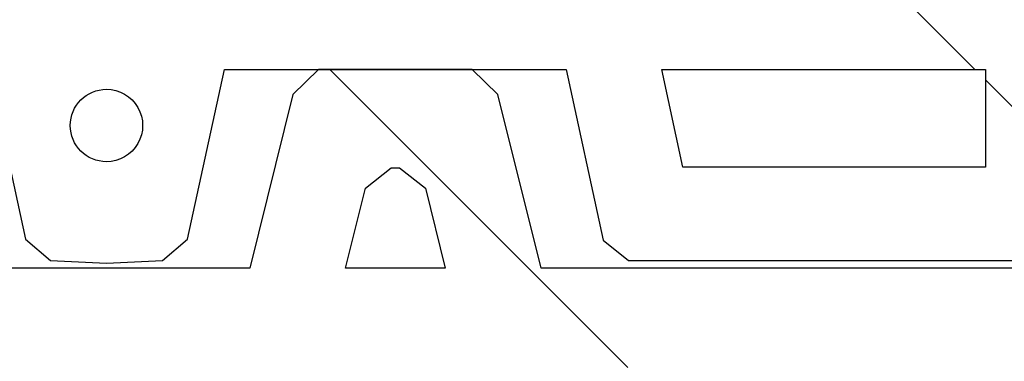
# Model space of a CAD drawing. Units: millimetres. Extents: x 2047.27 to 2052.28, y 1386.54 to 1390.51.
# Drawn here: x 2047.81 to 2047.92, y 1390.06 to 1390.1 of the extents above; entities that cross this region are included whole.
import ezdxf

# ---------------------------------------------------------------- set-up
doc = ezdxf.new("R2010")
doc.units = ezdxf.units.MM

# ---------------------------------------------------------------- blocks, each defined once
blk = doc.blocks.new('*U68')
at = {"linetype": 'ByBlock', "true_color": 0xf26722, "transparency": 33554503}
h = blk.add_hatch(dxfattribs=at)
h.set_pattern_fill('ANSI31', color=30, angle=90.00000000000001)
h.set_pattern_definition([(135, (-8.791257108105839e-10, 0.2280201214674837), (-0.0883883476483184, -0.08838834764831849), [])])
h.paths.add_polyline_path([(-0.3367719743155242, 0.2500000000000002), (-0.333043838893539, 0.2306263274538259), (-0.3302426899140291, 0.2283019696966369), (-0.249221065018595, 0.228301969696637), (-0.2463787640229396, 0.2306179328044355), (-0.2421739403355164, 0.2500000000000003), (-0.2033791076610349, 0.2500000000000003), (-0.1991881645538599, 0.230730426928844), (-0.1963337145946765, 0.2283101179764246), (-0.1899905958339508, 0.2280201196182781), (-0.1836474770732251, 0.2283101179764246), (-0.1807930271140416, 0.2307304269288441), (-0.1766020840068667, 0.2500000000000003), (-0.1378072513323851, 0.2500000000000003), (-0.1336024276449618, 0.2306179328044355), (-0.1307601266493064, 0.228301969696637), (-0.04973850175387229, 0.228301969696637), (-0.04693735277436228, 0.2306263274538259), (-0.04320921735237715, 0.2500000000000004), (-0.002470382694188977, 0.2500000000000004), (-0.0001031739799268738, 0.2523509195351945), (-1.665334536937735e-16, 0.2705786291528799), (-0.001681319166560113, 0.2711423293095978), (-0.001681319166560113, 0.2801613424176176), (-1.110223024625157e-16, 0.2936898620796474), (-0.001681319166560113, 0.2942535622363653), (-0.001681319166560113, 0.3032725753443852), (-2.220446049250313e-16, 0.3173647951631328), (-0.001681319166560225, 0.3179284953198506), (-0.001681319166560225, 0.3269475084278705), (-1.110223024625157e-16, 0.3404760280899003), (-0.001681319166560113, 0.3410397282466181), (-0.001681319166560113, 0.350058741354638), (-2.775557561562891e-16, 0.3641509611733856), (-0.001681319166560225, 0.3647146613301034), (-0.001681319166560169, 0.3737336744381233), (-2.220446049250313e-16, 0.3872622414500193), (-0.001681319166560113, 0.3878259416067371), (-0.001681319166560169, 0.396844954714757), (-3.33066907387547e-16, 0.4103734743767868), (-0.001681319166560113, 0.4109371745335046), (-0.001681319166560169, 0.4199561876415245), (-2.775557561562891e-16, 0.4340484074602722), (-0.00168131916656028, 0.43461210761699), (-0.00168131916656028, 0.4436311207250098), (-2.220446049250313e-16, 0.4723792605192223), (-0.003999075091394411, 0.4976619100601473), (-0.006722767391939444, 0.5000000000000004), (-0.03279948504557406, 0.5000000000000004), (-0.03563025995451818, 0.4976816081069484), (-0.0397915341240066, 0.4774524672299507), (-0.1406714844319264, 0.4774524672299507), (-0.1455649107511348, 0.4971394939660441), (-0.1484896726953401, 0.5000000000000004), (-0.165919506548966, 0.5000000000000002), (-0.1688442684931714, 0.497139493966044), (-0.1737376948123798, 0.4774524672299506), (-0.1899905958339508, 0.4774524672299506), (-0.206243496855522, 0.4774524672299506), (-0.2111369231747303, 0.4971394939660438), (-0.2140616851189357, 0.5000000000000002), (-0.2314915189725616, 0.5000000000000002), (-0.2344162809167669, 0.4971394939660441), (-0.2393097072359753, 0.4774524672299506), (-0.3401896575438952, 0.4774524672299506), (-0.3443509317133834, 0.4976816081069482), (-0.3471817066223276, 0.5000000000000002), (-0.3732584242759622, 0.5000000000000002), (-0.3759821165765073, 0.497661910060147), (-0.3799811916679013, 0.4723792605192229), (-0.3799811916679013, 0.4441948208817275), (-0.3782998725013414, 0.4436311207250098), (-0.3782998725013413, 0.4346121076169899), (-0.3799811916679013, 0.4205198877982421), (-0.3782998725013413, 0.4199561876415244), (-0.3782998725013413, 0.4109371745335045), (-0.3799811916679013, 0.3974086075216085), (-0.3782998725013413, 0.3968449547147568), (-0.3782998725013413, 0.387825941606737), (-0.3799811916679013, 0.374297374594841), (-0.3782998725013413, 0.3737336744381232), (-0.3782998725013413, 0.3647146613301033), (-0.3799811916679013, 0.3506224415113556), (-0.3782998725013413, 0.3500587413546379), (-0.3782998725013413, 0.3410397282466179), (-0.3799811916679013, 0.3275112085845881), (-0.3782998725013413, 0.3269475084278703), (-0.3782998725013413, 0.3179284953198504), (-0.3799811916679012, 0.3038362755011028), (-0.3782998725013413, 0.303272575344385), (-0.3782998725013413, 0.2942535622363651), (-0.3799811916679012, 0.2807250425743353), (-0.3782998725013413, 0.2801613424176175), (-0.3782998725013413, 0.2711423293095976), (-0.3799811916679012, 0.2705786291528798), (-0.3798780176879745, 0.2523509195351944), (-0.3775108089737125, 0.2500000000000002)])
h.paths.add_polyline_path([(-0.3682118633473553, 0.2615596160448599), (-0.3682118633473553, 0.2807250425743353), (-0.3542007604456252, 0.2807250425743353), (-0.3542007604456252, 0.2615596160448599)], flags=16)
h.paths.add_polyline_path([(-0.3462257386560719, 0.2615596278823265), (-0.3462257386560719, 0.2804431924959764), (-0.3347366380428383, 0.2804431688210433), (-0.3347366380428383, 0.2615596042073934)], flags=16)
h.paths.add_polyline_path([(-0.3682118633473553, 0.288053002562068), (-0.3682118633473553, 0.3072184290915433), (-0.3542007604456252, 0.3072184290915433), (-0.3542007604456252, 0.288053002562068)], flags=16)
h.paths.add_polyline_path([(-0.3462257386560719, 0.2877711524837091), (-0.346365852509728, 0.3334299300179929), (-0.3348767518964944, 0.3334299063430598), (-0.3347366380428383, 0.287771128808776)], flags=16)
h.paths.add_polyline_path([(-0.3278598738087248, 0.2615596160448599), (-0.3279999876623809, 0.3072183935791437), (-0.3165108870491473, 0.3072183699042107), (-0.3163707731954911, 0.2615595923699269)], flags=16)
h.paths.add_polyline_path([(-0.3263020501819022, 0.2500000000000002), (-0.2973156657167681, 0.2500000000000003), (-0.2973156657167681, 0.238909181362364), (-0.3239693477914744, 0.238909181362364)], flags=16)
h.paths.add_polyline_path([(-0.3682118633473554, 0.3145463417294099), (-0.3682118633473554, 0.3337117682588853), (-0.3542007604456253, 0.3337117682588853), (-0.3542007604456253, 0.3145463417294099)], flags=16)
h.paths.add_polyline_path([(-0.3088047663300016, 0.2615596278823265), (-0.3088047663300016, 0.2804431924959764), (-0.297315665716768, 0.2804431688210434), (-0.297315665716768, 0.2615596042073934)], flags=16)
h.paths.add_polyline_path([(-0.3088047663300016, 0.2877711524837091), (-0.3089448801836578, 0.3334299300179929), (-0.2974557795704242, 0.3334299063430599), (-0.297315665716768, 0.287771128808776)], flags=16)
h.paths.add_polyline_path([(-0.3278598738087249, 0.3145463417294099), (-0.327999987662381, 0.3602051192636938), (-0.3165108870491474, 0.3602050955887607), (-0.3163707731954912, 0.3145463180544769)], flags=16)
h.paths.add_polyline_path([(-0.2897496588512785, 0.2615596160448599), (-0.2898897727049345, 0.3072183935791437), (-0.2784006720917008, 0.3072183699042107), (-0.2782605582380449, 0.2615595923699269)], flags=16)
h.paths.add_polyline_path([(-0.2897496588512783, 0.2500000000000003), (-0.2530116283019182, 0.2500000000000003), (-0.2554109513333207, 0.2389091813623641), (-0.2897496588512783, 0.238909181362364)], flags=16)
h.paths.add_polyline_path([(-0.3682118633473554, 0.3410397282466179), (-0.3682118633473554, 0.3602051547760933), (-0.3542007604456253, 0.3602051547760933), (-0.3542007604456253, 0.3410397282466179)], flags=16)
h.paths.add_polyline_path([(-0.3462144120191674, 0.3410397637590176), (-0.3463545258728235, 0.3866985412933015), (-0.3348654252595899, 0.3866985176183684), (-0.3347253114059338, 0.3410397400840846)], flags=16)
h.paths.add_polyline_path([(-0.2706945984498686, 0.261277765966501), (-0.2706945984498686, 0.2804431924959764), (-0.259205497836635, 0.2804431688210434), (-0.259205497836635, 0.261277742291568)], flags=16)
h.paths.add_polyline_path([(-0.289749605458707, 0.3145463417292999), (-0.289749605458707, 0.3334299063429498), (-0.2782605048454734, 0.3334298826680168), (-0.2782605048454734, 0.3145463180543668)], flags=16)
h.paths.add_polyline_path([(-0.2706945984498687, 0.2877711524837092), (-0.2708347123035247, 0.3334299300179929), (-0.2593456116902911, 0.3334299063430599), (-0.259205497836635, 0.287771128808776)], flags=16)
h.paths.add_polyline_path([(-0.3089448801836578, 0.3416034402408024), (-0.3089448801836578, 0.3861348529740503), (-0.2593456116902911, 0.3861348529740503), (-0.2593456116902911, 0.3416034402408024)], flags=16)
h.paths.add_polyline_path([(-0.3682118633473554, 0.3675331147638261), (-0.3682118633473554, 0.3866985412933014), (-0.3542007604456253, 0.3866985412933013), (-0.3542007604456253, 0.3675331147638261)], flags=16)
h.paths.add_polyline_path([(-0.2519197186784577, 0.2615595923699269), (-0.2517796048248016, 0.3072183699042107), (-0.2402905042115681, 0.3072183935791438), (-0.2404306180652241, 0.2615596160448599)], flags=16)
h.paths.add_polyline_path([(-0.3278598738087248, 0.3675331147638261), (-0.3279999876623809, 0.4131918922981099), (-0.3165108870491473, 0.4131918686231768), (-0.3163707731954912, 0.367533091088893)], flags=16)
h.paths.add_polyline_path([(-0.2519197186784577, 0.3145463180544769), (-0.2517796048248016, 0.3602050955887607), (-0.240290504211568, 0.3602051192636938), (-0.2404306180652241, 0.3145463417294099)], flags=16)
h.paths.add_polyline_path([(-0.2335538538311107, 0.2615596042073934), (-0.2335538538311107, 0.2804431688210434), (-0.222064753217877, 0.2804431924959764), (-0.2220647532178771, 0.2615596278823265)], flags=16)
h.paths.add_polyline_path([(-0.2335538538311107, 0.287771128808776), (-0.2334137399774546, 0.3334299063430599), (-0.221924639364221, 0.3334299300179929), (-0.222064753217877, 0.2877711524837092)], flags=16)
h.paths.add_polyline_path([(-0.3682118633473554, 0.3940265012810342), (-0.3682118633473554, 0.4131919278105096), (-0.3542007604456253, 0.4131919278105096), (-0.3542007604456253, 0.3940265012810341)], flags=16)
h.paths.add_polyline_path([(-0.3459456188821779, 0.3937446390767065), (-0.346085732735834, 0.4394034166109902), (-0.3345966321226004, 0.4394033929360572), (-0.3344565182689443, 0.3937446154017734)], flags=16)
h.paths.add_polyline_path([(-0.3089448801836578, 0.3943083631968597), (-0.3088047663300018, 0.4399671407311435), (-0.2973156657167682, 0.4399671644060765), (-0.2974557795704242, 0.3943083868717927)], flags=16)
h.paths.add_polyline_path([(-0.2147789740596998, 0.2618414306108192), (-0.2146388602060437, 0.307500208145103), (-0.2031497595928101, 0.3075002318200362), (-0.2032898734464661, 0.2618414542857523)], flags=16)
h.paths.add_polyline_path([(-0.2335651804680152, 0.3410397400840846), (-0.2334250666143591, 0.3866985176183684), (-0.2219359660011254, 0.3866985412933015), (-0.2220760798547815, 0.3410397637590177)], flags=16)
h.paths.add_polyline_path([(-0.289749605458707, 0.3943083868719027), (-0.289749605458707, 0.4131919514855526), (-0.2782605048454734, 0.4131919751604858), (-0.2782605048454734, 0.3943084105468359)], flags=16)
h.paths.add_polyline_path([(-0.2519197186784577, 0.367533091088893), (-0.2517796048248017, 0.4131918686231768), (-0.2402905042115682, 0.4131918922981099), (-0.2404306180652241, 0.3675331147638262)], flags=16)
h.paths.add_polyline_path([(-0.2147789740596998, 0.3148281562953692), (-0.2146388602060436, 0.360486933829653), (-0.2031497595928101, 0.3604869575045861), (-0.2032898734464661, 0.3148281799703023)], flags=16)
h.paths.add_polyline_path([(-0.3682118633473554, 0.4205198877982421), (-0.3682118633473555, 0.4396853143277176), (-0.3542007604456253, 0.4396853143277176), (-0.3542007604456253, 0.4205198877982422)], flags=16)
h.paths.add_polyline_path([(-0.2708347123035247, 0.3943083631968597), (-0.2706945984498688, 0.4399671407311435), (-0.2592054978366352, 0.4399671644060765), (-0.2593456116902911, 0.3943083868717927)], flags=16)
h.paths.add_polyline_path([(-0.3280224752046356, 0.4205198877982422), (-0.3281625890582917, 0.4661786653325261), (-0.3166734884450581, 0.4661786416575929), (-0.316533374591402, 0.4205198641233091)], flags=16)
h.paths.add_polyline_path([(-0.1964131092123527, 0.2618414424482858), (-0.1964131092123527, 0.2807250070619357), (-0.1899905958339508, 0.280725020296442), (-0.1835680824555488, 0.2807250070619358), (-0.1835680824555487, 0.2618414424482858), (-0.1899905958339507, 0.2618414556827921)], flags=16)
edge = h.paths.add_edge_path(flags=16)
edge.add_ellipse((-0.1899905958339508, 0.2436311609446425), major_axis=(-0.002903494452478565, -0.002903494452478569), ratio=0.9999999999999926, start_angle=-134.99999999999972, end_angle=45.00000000000023, ccw=False)
edge.add_ellipse((-0.1899905958339508, 0.2436311609446425), major_axis=(-0.002903494452478597, -0.002903494452478598), ratio=0.9999999999999922, start_angle=45.00000000000023, end_angle=225.0000000000002, ccw=False)
h.paths.add_polyline_path([(-0.1964131092123527, 0.2880529670496684), (-0.1962729953586967, 0.3337117445839523), (-0.1899905958339508, 0.3337117575297339), (-0.1837081963092049, 0.3337117445839522), (-0.1835680824555488, 0.2880529670496684), (-0.1899905958339507, 0.2880529802841747)], flags=16)
h.paths.add_polyline_path([(-0.2898897727049345, 0.4205198996357088), (-0.2897496588512786, 0.4661786771699926), (-0.278260558238045, 0.4661787008449257), (-0.2784006720917009, 0.4205199233106419)], flags=16)
h.paths.add_polyline_path([(-0.2147789740596998, 0.3678149293297853), (-0.2146388602060438, 0.4134737068640691), (-0.2031497595928102, 0.4134737305390023), (-0.2032898734464662, 0.3678149530047184)], flags=16)
h.paths.add_polyline_path([(-0.1766913182214353, 0.2618414542857523), (-0.1768314320750914, 0.3075002318200362), (-0.1653423314618578, 0.3075002081451031), (-0.1652022176082016, 0.2618414306108193)], flags=16)
h.paths.add_polyline_path([(-0.1964244358492572, 0.341321578324977), (-0.1962843219956012, 0.3869803558592607), (-0.1899905958339509, 0.3869803688283826), (-0.1836968696723005, 0.3869803558592607), (-0.1835567558186443, 0.341321578324977), (-0.1899905958339507, 0.3413215915828234)], flags=16)
h.paths.add_polyline_path([(-0.2338339736050047, 0.3937446154017734), (-0.2336938597513487, 0.4394033929360572), (-0.2222047591381151, 0.4394034166109901), (-0.2223448729917711, 0.3937446390767065)], flags=16)
h.paths.add_polyline_path([(-0.3682118633473555, 0.4475769271223018), (-0.3682118633473555, 0.4667423536517773), (-0.3542007604456253, 0.4667423536517772), (-0.3542007604456253, 0.4475769271223018)], flags=16)
h.paths.add_polyline_path([(-0.3462422224928394, 0.447295060909623), (-0.3462422224928394, 0.4664604874390985), (-0.3347531218796058, 0.4664604637641655), (-0.3347531218796058, 0.4472950372346901)], flags=16)
h.paths.add_polyline_path([(-0.1766913182214354, 0.3148281799703023), (-0.1768314320750914, 0.3604869575045861), (-0.1653423314618579, 0.360486933829653), (-0.1652022176082016, 0.3148281562953693)], flags=16)
h.paths.add_polyline_path([(-0.3088047663300017, 0.4472951007188761), (-0.3088047663300017, 0.4661786653325261), (-0.2973156657167681, 0.4661786890074592), (-0.2973156657167681, 0.4472951243938091)], flags=16)
h.paths.add_polyline_path([(-0.251757117282547, 0.4205198641233091), (-0.251617003428891, 0.466178641657593), (-0.2401279028156573, 0.4661786653325261), (-0.2402680166693134, 0.4205198877982422)], flags=16)
h.paths.add_polyline_path([(-0.1579164384500244, 0.2615596278823266), (-0.1579164384500244, 0.2804431924959765), (-0.1464273378367908, 0.2804431688210434), (-0.1464273378367907, 0.2615596042073935)], flags=16)
h.paths.add_polyline_path([(-0.1579164384500245, 0.2877711524837092), (-0.1580565523036805, 0.333429930017993), (-0.1465674516904469, 0.3334299063430599), (-0.1464273378367908, 0.2877711288087761)], flags=16)
h.paths.add_polyline_path([(-0.2706945984498687, 0.4472951007188761), (-0.2706945984498687, 0.4664605272483515), (-0.2592054978366351, 0.4664605509232846), (-0.2592054978366351, 0.4472951243938091)], flags=16)
h.paths.add_polyline_path([(-0.1966932289862468, 0.3940264536426658), (-0.1965531151325908, 0.4396852311769496), (-0.1899905958339509, 0.4396852446999581), (-0.1834280765353109, 0.4396852311769496), (-0.1832879626816548, 0.3940264536426658), (-0.1899905958339508, 0.3940264674543988)], flags=16)
h.paths.add_polyline_path([(-0.1766913182214354, 0.3678149530047184), (-0.1768314320750915, 0.4134737305390023), (-0.1653423314618578, 0.4134737068640691), (-0.1652022176082017, 0.3678149293297854)], flags=16)
h.paths.add_polyline_path([(-0.3682118633473555, 0.4774524672299506), (-0.3665155401267062, 0.4893927883342732), (-0.3557692427012158, 0.4893927883342731), (-0.3529384677922717, 0.487074396441221), (-0.3501686486470805, 0.4774524672299506)], flags=16)
h.paths.add_polyline_path([(-0.2146163726637892, 0.4208017023642014), (-0.214476258810133, 0.4664604798984854), (-0.2029871581968994, 0.4664605035734185), (-0.2031272720505555, 0.4208017260391347)], flags=16)
h.paths.add_polyline_path([(-0.15790511181312, 0.3410397637590177), (-0.158045225666776, 0.3866985412933016), (-0.1465561250535424, 0.3866985176183684), (-0.1464160111998863, 0.3410397400840846)], flags=16)
h.paths.add_polyline_path([(-0.1395505736026773, 0.26155961604486), (-0.1396906874563334, 0.3072183935791438), (-0.1282015868430998, 0.3072183699042108), (-0.1280614729894437, 0.2615595923699269)], flags=16)
h.paths.add_polyline_path([(-0.2335373699943433, 0.4472950372346901), (-0.2335373699943433, 0.4664604637641655), (-0.2220482693811097, 0.4664604874390985), (-0.2220482693811097, 0.4472950609096232)], flags=16)
h.paths.add_polyline_path([(-0.1395505736026775, 0.31454634172941), (-0.1396906874563335, 0.3602051192636938), (-0.1282015868431, 0.3602050955887608), (-0.1280614729894439, 0.3145463180544769)], flags=16)
h.paths.add_polyline_path([(-0.1269695633659833, 0.2500000000000003), (-0.09023153281662305, 0.2500000000000003), (-0.09023153281662305, 0.2389091813623641), (-0.1245702403345807, 0.2389091813623641)], flags=16)
h.paths.add_polyline_path([(-0.1207756938312665, 0.261277742291568), (-0.1207756938312665, 0.2804431688210434), (-0.1092865932180329, 0.2804431924959765), (-0.1092865932180329, 0.2612777659665011)], flags=16)
h.paths.add_polyline_path([(-0.1207756938312664, 0.2877711288087761), (-0.1206355799776103, 0.3334299063430599), (-0.1091464793643768, 0.333429930017993), (-0.1092865932180327, 0.2877711524837092)], flags=16)
h.paths.add_polyline_path([(-0.1576363186761304, 0.3937446390767065), (-0.1577764325297866, 0.4394034166109902), (-0.1462873319165529, 0.4394033929360572), (-0.1461472180628969, 0.3937446154017735)], flags=16)
h.paths.add_polyline_path([(-0.1768539196173461, 0.4208017260391346), (-0.1769940334710022, 0.4664605035734185), (-0.1655049328577686, 0.4664604798984855), (-0.1653648190041124, 0.4208017023642016)], flags=16)
h.paths.add_polyline_path([(-0.1395505736026774, 0.3675331147638262), (-0.1396906874563335, 0.41319189229811), (-0.1282015868430998, 0.4131918686231769), (-0.1280614729894438, 0.3675330910888931)], flags=16)
h.paths.add_polyline_path([(-0.1963966253755854, 0.4475768754755824), (-0.1963966253755854, 0.4667423020050577), (-0.1899905958339509, 0.4667423152055968), (-0.1835845662923163, 0.4667423020050578), (-0.1835845662923163, 0.4475768754755825), (-0.1899905958339508, 0.4475768886761214)], flags=16)
h.paths.add_polyline_path([(-0.1206355799776104, 0.3416034402408024), (-0.1206355799776104, 0.3861348529740503), (-0.07103631148424377, 0.3861348529740504), (-0.07103631148424372, 0.3416034402408025)], flags=16)
h.paths.add_polyline_path([(-0.2284389795095591, 0.4774524672299506), (-0.2256111956539805, 0.4888290881775551), (-0.2199420084375168, 0.4888290881775559), (-0.2171142245819383, 0.4774524672299506)], flags=16)
h.paths.add_polyline_path([(-0.1017206334298566, 0.2615595923699269), (-0.1015805195762006, 0.3072183699042108), (-0.09009141896296691, 0.3072183935791438), (-0.090231532816623, 0.26155961604486)], flags=16)
h.paths.add_polyline_path([(-0.101720686822428, 0.3145463180543669), (-0.1017206868224281, 0.3334298826680169), (-0.09023158620919453, 0.3334299063429499), (-0.09023158620919453, 0.3145463417293)], flags=16)
h.paths.add_polyline_path([(-0.1397131749985883, 0.4205198877982423), (-0.1398532888522442, 0.4661786653325261), (-0.1283641882390106, 0.466178641657593), (-0.1282240743853546, 0.4205198641233093)], flags=16)
h.paths.add_polyline_path([(-0.1206355799776104, 0.3943083868717928), (-0.1207756938312665, 0.4399671644060767), (-0.1092865932180327, 0.4399671407311434), (-0.1091464793643768, 0.3943083631968597)], flags=16)
h.paths.add_polyline_path([(-0.157932922286792, 0.4472950609096231), (-0.157932922286792, 0.4664604874390986), (-0.1464438216735584, 0.4664604637641656), (-0.1464438216735584, 0.4472950372346902)], flags=16)
h.paths.add_polyline_path([(-0.08266552595113347, 0.2615596042073935), (-0.08266552595113347, 0.2804431688210434), (-0.0711764253378998, 0.2804431924959765), (-0.07117642533789986, 0.2615596278823266)], flags=16)
h.paths.add_polyline_path([(-0.08266552595113336, 0.2500000000000003), (-0.05367914148599928, 0.2500000000000004), (-0.05601184387642705, 0.2389091813623641), (-0.08266552595113336, 0.2389091813623641)], flags=16)
h.paths.add_polyline_path([(-0.08266552595113336, 0.2877711288087761), (-0.08252541209747738, 0.33342990634306), (-0.07103631148424361, 0.333429930017993), (-0.0711764253378998, 0.2877711524837092)], flags=16)
h.paths.add_polyline_path([(-0.1017206868224281, 0.3943084105468359), (-0.1017206868224281, 0.4131919751604859), (-0.09023158620919453, 0.4131919514855528), (-0.09023158620919447, 0.3943083868719028)], flags=16)
h.paths.add_polyline_path([(-0.1628669670859634, 0.4774524672299506), (-0.160039183230385, 0.4888290881775557), (-0.1543699960139212, 0.4888290881775553), (-0.1515422121583426, 0.4774524672299507)], flags=16)
h.paths.add_polyline_path([(-0.06361041847241022, 0.261559592369927), (-0.06347030461875419, 0.3072183699042108), (-0.05198120400552059, 0.3072183935791439), (-0.05212131785917656, 0.2615596160448601)], flags=16)
h.paths.add_polyline_path([(-0.06361041847241039, 0.314546318054477), (-0.06347030461875419, 0.3602050955887608), (-0.05198120400552042, 0.3602051192636938), (-0.05212131785917662, 0.31454634172941)], flags=16)
h.paths.add_polyline_path([(-0.1207756938312665, 0.4472951243938093), (-0.1207756938312666, 0.4664605509232846), (-0.109286593218033, 0.4664605272483516), (-0.1092865932180329, 0.4472951007188761)], flags=16)
h.paths.add_polyline_path([(-0.1015805195762006, 0.420519923310642), (-0.1017206334298567, 0.4661787008449258), (-0.09023153281662288, 0.4661786771699927), (-0.09009141896296707, 0.420519899635709)], flags=16)
h.paths.add_polyline_path([(-0.08252541209747738, 0.3943083868717928), (-0.08266552595113347, 0.4399671644060766), (-0.07117642533789975, 0.4399671407311436), (-0.07103631148424366, 0.3943083631968598)], flags=16)
h.paths.add_polyline_path([(-0.04524455362506319, 0.2615596042073935), (-0.04524455362506319, 0.2804431688210435), (-0.03375545301182953, 0.2804431924959765), (-0.03375545301182953, 0.2615596278823266)], flags=16)
h.paths.add_polyline_path([(-0.06361041847241033, 0.3675330910888931), (-0.06347030461875419, 0.4131918686231769), (-0.05198120400552059, 0.41319189229811), (-0.05212131785917673, 0.3675331147638262)], flags=16)
h.paths.add_polyline_path([(-0.04524455362506319, 0.2877711288087761), (-0.04510443977140693, 0.3334299063430599), (-0.03361533915817333, 0.333429930017993), (-0.03375545301182942, 0.2877711524837093)], flags=16)
h.paths.add_polyline_path([(-0.04525588026196775, 0.3410397400840847), (-0.04511576640831166, 0.3866985176183685), (-0.033626665795078, 0.3866985412933016), (-0.03376677964873398, 0.3410397637590178)], flags=16)
h.paths.add_polyline_path([(-0.02578043122227625, 0.2615596160448601), (-0.0257804312222763, 0.2807250425743354), (-0.011769328320546, 0.2807250425743354), (-0.01176932832054611, 0.2615596160448601)], flags=16)
h.paths.add_polyline_path([(-0.08266552595113358, 0.4472951243938093), (-0.08266552595113358, 0.4661786890074593), (-0.07117642533789986, 0.4661786653325261), (-0.07117642533789986, 0.4472951007188762)], flags=16)
h.paths.add_polyline_path([(-0.02578043122227625, 0.2880530025620681), (-0.0257804312222763, 0.3072184290915435), (-0.011769328320546, 0.3072184290915435), (-0.01176932832054611, 0.2880530025620681)], flags=16)
h.paths.add_polyline_path([(-0.06344781707649949, 0.4205198641233092), (-0.06330770322284346, 0.466178641657593), (-0.05181860260960985, 0.4661786653325262), (-0.05195871646326594, 0.4205198877982423)], flags=16)
h.paths.add_polyline_path([(-0.0257804312222763, 0.31454634172941), (-0.02578043122227636, 0.3337117682588854), (-0.01176932832054617, 0.3337117682588854), (-0.01176932832054622, 0.31454634172941)], flags=16)
h.paths.add_polyline_path([(-0.04552467339895733, 0.3937446154017735), (-0.0453845595453013, 0.4394033929360573), (-0.03389545893206763, 0.4394034166109903), (-0.03403557278572367, 0.3937446390767066)], flags=16)
h.paths.add_polyline_path([(-0.0257804312222763, 0.3410397282466181), (-0.02578043122227641, 0.3602051547760935), (-0.01176932832054606, 0.3602051547760935), (-0.01176932832054611, 0.3410397282466181)], flags=16)
h.paths.add_polyline_path([(-0.02578043122227636, 0.3675331147638262), (-0.0257804312222763, 0.3866985412933016), (-0.01176932832054611, 0.3866985412933015), (-0.01176932832054611, 0.3675331147638262)], flags=16)
h.paths.add_polyline_path([(-0.02578043122227625, 0.3940265012810342), (-0.02578043122227636, 0.4131919278105096), (-0.01176932832054611, 0.4131919278105097), (-0.011769328320546, 0.3940265012810342)], flags=16)
h.paths.add_polyline_path([(-0.04522806978829574, 0.4472950372346902), (-0.04522806978829574, 0.4664604637641655), (-0.03373896917506214, 0.4664604874390986), (-0.03373896917506225, 0.4472950609096233)], flags=16)
h.paths.add_polyline_path([(-0.02578043122227625, 0.4205198877982423), (-0.02578043122227647, 0.4396853143277177), (-0.01176932832054617, 0.4396853143277177), (-0.01176932832054606, 0.4205198877982423)], flags=16)
h.paths.add_polyline_path([(-0.02578043122227636, 0.447576927122302), (-0.0257804312222763, 0.4667423536517774), (-0.01176932832054622, 0.4667423536517774), (-0.01176932832054617, 0.4475769271223021)], flags=16)
h.paths.add_polyline_path([(-0.0298125430208212, 0.4774524672299507), (-0.02637533939270198, 0.4893927883342732), (-0.01346565154119533, 0.4893927883342732), (-0.01176932832054622, 0.4774524672299507)], flags=16)
h = blk.add_hatch(dxfattribs=at)
h.set_pattern_fill('ANSI31', color=30, angle=90.00000000000001)
h.set_pattern_definition([(135, (-8.791255997882815e-10, -0.02197987853251648), (-0.0883883476483184, -0.08838834764831849), [])])
h.paths.add_polyline_path([(-0.3367719743155241, 1.994931997373328e-17), (-0.3330438388935389, -0.01937367254617437), (-0.330242689914029, -0.02169803030336329), (-0.2492210650185949, -0.02169803030336325), (-0.2463787640229395, -0.01938206719556472), (-0.2421739403355163, 6.071532165918825e-17), (-0.2033791076610348, 7.892991815694472e-17), (-0.1991881645538598, -0.01926957307115618), (-0.1963337145946764, -0.02168988202357566), (-0.1899905958339507, -0.02197988038172213), (-0.183647477073225, -0.02168988202357566), (-0.1807930271140415, -0.01926957307115614), (-0.1766020840068666, 9.194034422677078e-17), (-0.137807251332385, 1.084202172485504e-16), (-0.1336024276449617, -0.01938206719556469), (-0.1307601266493063, -0.0216980303033632), (-0.04973850175387218, -0.02169803030336317), (-0.04693735277436217, -0.01937367254617428), (-0.04320921735237704, 1.491862189340054e-16), (-0.002470382694188866, 1.700029006457271e-16), (-0.0001031739799267628, 0.002350919535194249), (-5.551115123125783e-17, 0.02057862915287972), (-0.001681319166560002, 0.02114232930959755), (-0.001681319166560002, 0.03016134241761744), (0, 0.04368986207964721), (-0.001681319166560002, 0.04425356223636506), (-0.001681319166560002, 0.05327257534438497), (-1.110223024625157e-16, 0.0673647951631326), (-0.001681319166560113, 0.06792849531985037), (-0.001681319166560113, 0.07694750842787029), (0, 0.0904760280899001), (-0.001681319166560002, 0.09103972824661788), (-0.001681319166560002, 0.1000587413546378), (-1.665334536937735e-16, 0.1141509611733854), (-0.001681319166560113, 0.1147146613301032), (-0.001681319166560058, 0.1237336744381231), (-1.110223024625157e-16, 0.1372622414500191), (-0.001681319166560002, 0.1378259416067368), (-0.001681319166560058, 0.1468449547147568), (-2.220446049250313e-16, 0.1603734743767866), (-0.001681319166560002, 0.1609371745335045), (-0.001681319166560058, 0.1699561876415243), (-1.665334536937735e-16, 0.1840484074602719), (-0.001681319166560169, 0.1846121076169898), (-0.001681319166560169, 0.1936311207250096), (-1.110223024625157e-16, 0.2223792605192221), (-0.0039990750913943, 0.2476619100601471), (-0.006722767391939333, 0.2500000000000002), (-0.03279948504557395, 0.2500000000000003), (-0.03563025995451807, 0.2476816081069481), (-0.03979153412400649, 0.2274524672299504), (-0.1406714844319263, 0.2274524672299505), (-0.1455649107511347, 0.2471394939660438), (-0.14848967269534, 0.2500000000000002), (-0.1659195065489659, 0.2500000000000001), (-0.1688442684931713, 0.2471394939660438), (-0.1737376948123797, 0.2274524672299504), (-0.1899905958339507, 0.2274524672299504), (-0.2062434968555218, 0.2274524672299504), (-0.2111369231747302, 0.2471394939660436), (-0.2140616851189356, 0.25), (-0.2314915189725615, 0.2500000000000001), (-0.2344162809167668, 0.2471394939660439), (-0.2393097072359752, 0.2274524672299504), (-0.3401896575438951, 0.2274524672299503), (-0.3443509317133833, 0.247681608106948), (-0.3471817066223274, 0.2500000000000001), (-0.3732584242759621, 0.2500000000000001), (-0.3759821165765072, 0.2476619100601468), (-0.3799811916679012, 0.2223792605192227), (-0.3799811916679012, 0.1941948208817273), (-0.3782998725013413, 0.1936311207250095), (-0.3782998725013412, 0.1846121076169896), (-0.3799811916679012, 0.1705198877982419), (-0.3782998725013412, 0.1699561876415242), (-0.3782998725013412, 0.1609371745335043), (-0.3799811916679012, 0.1474086075216083), (-0.3782998725013412, 0.1468449547147566), (-0.3782998725013412, 0.1378259416067368), (-0.3799811916679012, 0.1242973745948407), (-0.3782998725013412, 0.1237336744381229), (-0.3782998725013412, 0.1147146613301031), (-0.3799811916679012, 0.1006224415113554), (-0.3782998725013412, 0.1000587413546377), (-0.3782998725013412, 0.09103972824661768), (-0.3799811916679012, 0.07751120858458788), (-0.3782998725013412, 0.0769475084278701), (-0.3782998725013412, 0.06792849531985018), (-0.3799811916679011, 0.05383627550110253), (-0.3782998725013412, 0.05327257534438479), (-0.3782998725013412, 0.0442535622363649), (-0.3799811916679011, 0.03072504257433506), (-0.3782998725013412, 0.03016134241761726), (-0.3782998725013412, 0.02114232930959736), (-0.3799811916679011, 0.02057862915287956), (-0.3798780176879744, 0.00235091953519418), (-0.3775108089737124, 2.602085213965211e-18)])
h.paths.add_polyline_path([(-0.3682118633473552, 0.01155961604485967), (-0.3682118633473552, 0.03072504257433507), (-0.3542007604456251, 0.03072504257433507), (-0.3542007604456251, 0.01155961604485968)], flags=16)
h.paths.add_polyline_path([(-0.3462257386560718, 0.01155962788232624), (-0.3462257386560718, 0.03044319249597617), (-0.3347366380428382, 0.03044316882104311), (-0.3347366380428382, 0.01155960420739318)], flags=16)
h.paths.add_polyline_path([(-0.3682118633473552, 0.03805300256206773), (-0.3682118633473552, 0.05721842909154312), (-0.3542007604456251, 0.05721842909154313), (-0.3542007604456251, 0.03805300256206773)], flags=16)
h.paths.add_polyline_path([(-0.3462257386560718, 0.03777115248370889), (-0.3463658525097279, 0.08342993001799265), (-0.3348767518964943, 0.08342990634305958), (-0.3347366380428382, 0.03777112880877578)], flags=16)
h.paths.add_polyline_path([(-0.3278598738087247, 0.01155961604485969), (-0.3279999876623808, 0.05721839357914351), (-0.3165108870491471, 0.05721836990421045), (-0.316370773195491, 0.01155959236992663)], flags=16)
h.paths.add_polyline_path([(-0.3263020501819021, 2.602085213965211e-17), (-0.297315665716768, 3.903127820947816e-17), (-0.297315665716768, -0.01109081863763619), (-0.3239693477914743, -0.0110908186376362)], flags=16)
h.paths.add_polyline_path([(-0.3682118633473553, 0.06454634172940965), (-0.3682118633473553, 0.08371176825888504), (-0.3542007604456252, 0.0837117682588851), (-0.3542007604456252, 0.06454634172940968)], flags=16)
h.paths.add_polyline_path([(-0.3088047663300015, 0.01155962788232626), (-0.3088047663300015, 0.03044319249597619), (-0.2973156657167679, 0.03044316882104312), (-0.2973156657167679, 0.0115596042073932)], flags=16)
h.paths.add_polyline_path([(-0.3088047663300015, 0.03777115248370891), (-0.3089448801836577, 0.08342993001799268), (-0.2974557795704241, 0.08342990634305963), (-0.2973156657167679, 0.0377711288087758)], flags=16)
h.paths.add_polyline_path([(-0.3278598738087248, 0.06454634172940968), (-0.3279999876623809, 0.1102051192636936), (-0.3165108870491473, 0.1102050955887604), (-0.3163707731954911, 0.06454631805447661)], flags=16)
h.paths.add_polyline_path([(-0.2897496588512783, 0.01155961604485971), (-0.2898897727049344, 0.05721839357914347), (-0.2784006720917007, 0.05721836990421046), (-0.2782605582380447, 0.01155959236992665)], flags=16)
h.paths.add_polyline_path([(-0.2897496588512782, 4.163336342344337e-17), (-0.2530116283019181, 5.724587470723463e-17), (-0.2554109513333206, -0.01109081863763617), (-0.2897496588512782, -0.01109081863763619)], flags=16)
h.paths.add_polyline_path([(-0.3682118633473553, 0.09103972824661771), (-0.3682118633473553, 0.1102051547760931), (-0.3542007604456252, 0.1102051547760931), (-0.3542007604456252, 0.09103972824661771)], flags=16)
h.paths.add_polyline_path([(-0.3462144120191673, 0.0910397637590174), (-0.3463545258728234, 0.1366985412933013), (-0.3348654252595898, 0.1366985176183681), (-0.3347253114059337, 0.0910397400840843)], flags=16)
h.paths.add_polyline_path([(-0.2706945984498685, 0.01127776596650081), (-0.2706945984498685, 0.03044319249597621), (-0.2592054978366349, 0.03044316882104314), (-0.2592054978366349, 0.01127774229156775)], flags=16)
h.paths.add_polyline_path([(-0.2897496054587069, 0.06454634172929968), (-0.2897496054587069, 0.08342990634294958), (-0.2782605048454733, 0.08342988266801651), (-0.2782605048454733, 0.06454631805436659)], flags=16)
h.paths.add_polyline_path([(-0.2706945984498685, 0.03777115248370893), (-0.2708347123035246, 0.08342993001799268), (-0.259345611690291, 0.08342990634305963), (-0.2592054978366349, 0.03777112880877581)], flags=16)
h.paths.add_polyline_path([(-0.3089448801836577, 0.09160344024080211), (-0.3089448801836577, 0.13613485297405), (-0.259345611690291, 0.1361348529740501), (-0.259345611690291, 0.09160344024080216)], flags=16)
h.paths.add_polyline_path([(-0.3682118633473553, 0.1175331147638258), (-0.3682118633473553, 0.1366985412933012), (-0.3542007604456252, 0.1366985412933011), (-0.3542007604456252, 0.1175331147638259)], flags=16)
h.paths.add_polyline_path([(-0.2519197186784576, 0.01155959236992666), (-0.2517796048248015, 0.05721836990421048), (-0.240290504211568, 0.05721839357914355), (-0.240430618065224, 0.01155961604485973)], flags=16)
h.paths.add_polyline_path([(-0.3278598738087247, 0.1175331147638259), (-0.3279999876623808, 0.1631918922981097), (-0.3165108870491472, 0.1631918686231766), (-0.3163707731954911, 0.1175330910888928)], flags=16)
h.paths.add_polyline_path([(-0.2519197186784576, 0.06454631805447664), (-0.2517796048248014, 0.1102050955887605), (-0.2402905042115679, 0.1102051192636936), (-0.240430618065224, 0.0645463417294097)], flags=16)
h.paths.add_polyline_path([(-0.2335538538311106, 0.01155960420739323), (-0.2335538538311106, 0.03044316882104315), (-0.2220647532178769, 0.03044319249597623), (-0.2220647532178769, 0.0115596278823263)], flags=16)
h.paths.add_polyline_path([(-0.2335538538311106, 0.03777112880877582), (-0.2334137399774545, 0.08342990634305963), (-0.2219246393642209, 0.08342993001799273), (-0.2220647532178769, 0.03777115248370896)], flags=16)
h.paths.add_polyline_path([(-0.3682118633473553, 0.144026501281034), (-0.3682118633473553, 0.1631919278105093), (-0.3542007604456252, 0.1631919278105093), (-0.3542007604456252, 0.1440265012810338)], flags=16)
h.paths.add_polyline_path([(-0.3459456188821778, 0.1437446390767063), (-0.3460857327358339, 0.18940341661099), (-0.3345966321226003, 0.189403392936057), (-0.3344565182689442, 0.1437446154017732)], flags=16)
h.paths.add_polyline_path([(-0.3089448801836577, 0.1443083631968594), (-0.3088047663300016, 0.1899671407311432), (-0.297315665716768, 0.1899671644060763), (-0.2974557795704241, 0.1443083868717925)], flags=16)
h.paths.add_polyline_path([(-0.2147789740596997, 0.01184143061081901), (-0.2146388602060436, 0.05750020814510284), (-0.20314975959281, 0.05750023182003591), (-0.203289873446466, 0.01184145428575209)], flags=16)
h.paths.add_polyline_path([(-0.2335651804680151, 0.09103974008408436), (-0.233425066614359, 0.1366985176183682), (-0.2219359660011253, 0.1366985412933013), (-0.2220760798547814, 0.09103976375901751)], flags=16)
h.paths.add_polyline_path([(-0.2897496054587069, 0.1443083868719025), (-0.2897496054587069, 0.1631919514855524), (-0.2782605048454733, 0.1631919751604856), (-0.2782605048454733, 0.1443084105468356)], flags=16)
h.paths.add_polyline_path([(-0.2519197186784576, 0.1175330910888928), (-0.2517796048248016, 0.1631918686231766), (-0.2402905042115681, 0.1631918922981097), (-0.240430618065224, 0.117533114763826)], flags=16)
h.paths.add_polyline_path([(-0.2147789740596997, 0.06482815629536899), (-0.2146388602060435, 0.1104869338296528), (-0.20314975959281, 0.1104869575045859), (-0.203289873446466, 0.06482817997030213)], flags=16)
h.paths.add_polyline_path([(-0.3682118633473553, 0.1705198877982419), (-0.3682118633473553, 0.1896853143277173), (-0.3542007604456252, 0.1896853143277173), (-0.3542007604456252, 0.170519887798242)], flags=16)
h.paths.add_polyline_path([(-0.2708347123035246, 0.1443083631968595), (-0.2706945984498687, 0.1899671407311433), (-0.259205497836635, 0.1899671644060763), (-0.259345611690291, 0.1443083868717925)], flags=16)
h.paths.add_polyline_path([(-0.3280224752046355, 0.170519887798242), (-0.3281625890582916, 0.2161786653325258), (-0.316673488445058, 0.2161786416575927), (-0.3165333745914019, 0.1705198641233089)], flags=16)
h.paths.add_polyline_path([(-0.1964131092123526, 0.01184144244828558), (-0.1964131092123526, 0.03072500706193551), (-0.1835680824555486, 0.03072503353094806), (-0.1835680824555486, 0.01184144244828559), (-0.1899905958339506, 0.01184145568279185)], flags=16)
edge = h.paths.add_edge_path(flags=16)
edge.add_ellipse((-0.1899905958339506, -0.006368839055357703), major_axis=(-0.002903494452478565, -0.002903494452478568), ratio=0.9999999999999926, start_angle=-134.99999999999972, end_angle=45.00000000000023, ccw=False)
edge.add_ellipse((-0.1899905958339506, -0.006368839055357703), major_axis=(-0.002903494452478597, -0.002903494452478598), ratio=0.9999999999999922, start_angle=45.00000000000023, end_angle=225.0000000000002, ccw=False)
h.paths.add_polyline_path([(-0.1964131092123526, 0.03805296704966823), (-0.1962729953586966, 0.083711744583952), (-0.1837081963886587, 0.0837117704755152), (-0.1835680824555487, 0.03805296704966823), (-0.1899905958339506, 0.0380529802841745)], flags=16)
h.paths.add_polyline_path([(-0.2898897727049344, 0.1705198996357085), (-0.2897496588512785, 0.2161786771699924), (-0.2782605582380449, 0.2161787008449255), (-0.2784006720917008, 0.1705199233106417)], flags=16)
h.paths.add_polyline_path([(-0.2147789740596997, 0.1178149293297851), (-0.2146388602060436, 0.163473706864069), (-0.2031497595928101, 0.1634737305390021), (-0.2032898734464661, 0.1178149530047183)], flags=16)
h.paths.add_polyline_path([(-0.1766913182214352, 0.0118414542857521), (-0.1768314320750913, 0.05750023182003592), (-0.1653423314618577, 0.05750020814510285), (-0.1652022176082015, 0.01184143061081903)], flags=16)
h.paths.add_polyline_path([(-0.1964244358492571, 0.09132157832497675), (-0.1962843219956011, 0.1369803558592605), (-0.1836968697518975, 0.1369803817975041), (-0.1835567558186442, 0.09132157832497675), (-0.1899905958339506, 0.09132159158282319)], flags=16)
h.paths.add_polyline_path([(-0.2338339736050046, 0.1437446154017732), (-0.2336938597513486, 0.189403392936057), (-0.222204759138115, 0.1894034166109899), (-0.222344872991771, 0.1437446390767063)], flags=16)
h.paths.add_polyline_path([(-0.3682118633473553, 0.1975769271223016), (-0.3682118633473553, 0.216742353651777), (-0.3542007604456252, 0.216742353651777), (-0.3542007604456252, 0.1975769271223016)], flags=16)
h.paths.add_polyline_path([(-0.3462422224928393, 0.1972950609096228), (-0.3462422224928393, 0.2164604874390982), (-0.3347531218796057, 0.2164604637641653), (-0.3347531218796057, 0.1972950372346899)], flags=16)
h.paths.add_polyline_path([(-0.1766913182214353, 0.06482817997030213), (-0.1768314320750913, 0.1104869575045859), (-0.1653423314618578, 0.1104869338296528), (-0.1652022176082015, 0.06482815629536903)], flags=16)
h.paths.add_polyline_path([(-0.3088047663300016, 0.1972951007188759), (-0.3088047663300016, 0.2161786653325258), (-0.297315665716768, 0.2161786890074589), (-0.297315665716768, 0.1972951243938089)], flags=16)
h.paths.add_polyline_path([(-0.2517571172825469, 0.1705198641233089), (-0.2516170034288909, 0.2161786416575928), (-0.2401279028156572, 0.2161786653325259), (-0.2402680166693133, 0.170519887798242)], flags=16)
h.paths.add_polyline_path([(-0.1579164384500243, 0.01155962788232633), (-0.1579164384500243, 0.03044319249597625), (-0.1464273378367907, 0.03044316882104319), (-0.1464273378367906, 0.01155960420739327)], flags=16)
h.paths.add_polyline_path([(-0.1579164384500244, 0.03777115248370898), (-0.1580565523036804, 0.08342993001799279), (-0.1465674516904468, 0.08342990634305969), (-0.1464273378367907, 0.03777112880877587)], flags=16)
h.paths.add_polyline_path([(-0.2706945984498686, 0.1972951007188759), (-0.2706945984498686, 0.2164605272483513), (-0.259205497836635, 0.2164605509232844), (-0.259205497836635, 0.1972951243938089)], flags=16)
h.paths.add_polyline_path([(-0.1966932289862467, 0.1440264536426656), (-0.1965531151325907, 0.1896852311769494), (-0.1834280766183073, 0.1896852582229662), (-0.1832879626816546, 0.1440264536426656), (-0.1899905958339506, 0.1440264674543986)], flags=16)
h.paths.add_polyline_path([(-0.1766913182214353, 0.1178149530047183), (-0.1768314320750914, 0.1634737305390021), (-0.1653423314618577, 0.163473706864069), (-0.1652022176082016, 0.1178149293297852)], flags=16)
h.paths.add_polyline_path([(-0.3682118633473553, 0.2274524672299503), (-0.3665155401267061, 0.239392788334273), (-0.3536058522751994, 0.2393927883342727), (-0.3501686486470804, 0.2274524672299503)], flags=16)
h.paths.add_polyline_path([(-0.2146163726637891, 0.1708017023642013), (-0.2144762588101329, 0.2164604798984852), (-0.2029871581968993, 0.2164605035734182), (-0.2031272720505554, 0.1708017260391344)], flags=16)
h.paths.add_polyline_path([(-0.1579051118131199, 0.09103976375901748), (-0.1580452256667759, 0.1366985412933014), (-0.1465561250535423, 0.1366985176183682), (-0.1464160111998862, 0.09103974008408439)], flags=16)
h.paths.add_polyline_path([(-0.1395505736026772, 0.01155961604485977), (-0.1396906874563333, 0.05721839357914361), (-0.1282015868430997, 0.05721836990421053), (-0.1280614729894436, 0.01155959236992671)], flags=16)
h.paths.add_polyline_path([(-0.2335373699943432, 0.1972950372346899), (-0.2335373699943432, 0.2164604637641653), (-0.2220482693811096, 0.2164604874390983), (-0.2220482693811096, 0.197295060909623)], flags=16)
h.paths.add_polyline_path([(-0.1395505736026774, 0.06454634172940976), (-0.1396906874563334, 0.1102051192636936), (-0.1282015868430998, 0.1102050955887605), (-0.1280614729894438, 0.06454631805447669)], flags=16)
h.paths.add_polyline_path([(-0.1269695633659832, 1.136243876764809e-16), (-0.09023153281662294, 1.292368989602721e-16), (-0.09023153281662294, -0.01109081863763609), (-0.1245702403345806, -0.01109081863763611)], flags=16)
h.paths.add_polyline_path([(-0.1207756938312664, 0.01127774229156781), (-0.1207756938312664, 0.0304431688210432), (-0.1092865932180327, 0.03044319249597627), (-0.1092865932180327, 0.01127776596650088)], flags=16)
h.paths.add_polyline_path([(-0.1207756938312663, 0.03777112880877587), (-0.1206355799776102, 0.08342990634305972), (-0.1091464793643767, 0.08342993001799276), (-0.1092865932180326, 0.03777115248370901)], flags=16)
h.paths.add_polyline_path([(-0.1576363186761303, 0.1437446390767063), (-0.1577764325297865, 0.1894034166109901), (-0.1462873319165528, 0.189403392936057), (-0.1461472180628968, 0.1437446154017732)], flags=16)
h.paths.add_polyline_path([(-0.176853919617346, 0.1708017260391344), (-0.1769940334710021, 0.2164605035734183), (-0.1655049328577685, 0.2164604798984852), (-0.1653648190041123, 0.1708017023642014)], flags=16)
h.paths.add_polyline_path([(-0.1395505736026773, 0.1175331147638259), (-0.1396906874563334, 0.1631918922981098), (-0.1282015868430997, 0.1631918686231767), (-0.1280614729894436, 0.1175330910888928)], flags=16)
h.paths.add_polyline_path([(-0.1963966253755852, 0.1975768754755823), (-0.1963966253755852, 0.2167423020050575), (-0.1835845662923162, 0.2167423284061357), (-0.1835845662923162, 0.1975768754755823), (-0.1899905958339507, 0.1975768886761212)], flags=16)
h.paths.add_polyline_path([(-0.1206355799776103, 0.09160344024080219), (-0.1206355799776103, 0.1361348529740501), (-0.07103631148424366, 0.1361348529740501), (-0.07103631148424361, 0.09160344024080225)], flags=16)
h.paths.add_polyline_path([(-0.228438979509559, 0.2274524672299504), (-0.2250697512048622, 0.2410074046884335), (-0.2193711121574203, 0.2365322823003167), (-0.2171142245819382, 0.2274524672299504)], flags=16)
h.paths.add_polyline_path([(-0.1017206334298565, 0.01155959236992672), (-0.1015805195762005, 0.05721836990421054), (-0.0900914189629668, 0.05721839357914356), (-0.09023153281662288, 0.0115596160448598)], flags=16)
h.paths.add_polyline_path([(-0.1017206868224279, 0.06454631805436668), (-0.101720686822428, 0.08342988266801665), (-0.09023158620919441, 0.08342990634294967), (-0.09023158620919441, 0.06454634172929975)], flags=16)
h.paths.add_polyline_path([(-0.1397131749985882, 0.1705198877982421), (-0.1398532888522441, 0.2161786653325259), (-0.1283641882390104, 0.2161786416575928), (-0.1282240743853545, 0.1705198641233091)], flags=16)
h.paths.add_polyline_path([(-0.1206355799776103, 0.1443083868717925), (-0.1207756938312664, 0.1899671644060765), (-0.1092865932180326, 0.1899671407311432), (-0.1091464793643767, 0.1443083631968595)], flags=16)
h.paths.add_polyline_path([(-0.1579329222867919, 0.1972950609096229), (-0.1579329222867919, 0.2164604874390983), (-0.1464438216735583, 0.2164604637641653), (-0.1464438216735583, 0.19729503723469)], flags=16)
h.paths.add_polyline_path([(-0.08266552595113336, 0.01155960420739329), (-0.08266552595113336, 0.03044316882104322), (-0.0711764253378997, 0.0304431924959763), (-0.07117642533789975, 0.01155962788232637)], flags=16)
h.paths.add_polyline_path([(-0.08266552595113325, 1.335737076502141e-16), (-0.05367914148599917, 1.465841337200402e-16), (-0.05601184387642694, -0.01109081863763608), (-0.08266552595113325, -0.01109081863763609)], flags=16)
h.paths.add_polyline_path([(-0.08266552595113325, 0.03777112880877589), (-0.08252541209747727, 0.08342990634305975), (-0.0710363114842435, 0.08342993001799281), (-0.0711764253378997, 0.03777115248370901)], flags=16)
h.paths.add_polyline_path([(-0.101720686822428, 0.1443084105468357), (-0.101720686822428, 0.1631919751604856), (-0.09023158620919441, 0.1631919514855525), (-0.09023158620919436, 0.1443083868719026)], flags=16)
h.paths.add_polyline_path([(-0.1628669670859633, 0.2274524672299504), (-0.1594977387812669, 0.2410074046884335), (-0.1537990997338248, 0.2365322823003167), (-0.1515422121583425, 0.2274524672299504)], flags=16)
h.paths.add_polyline_path([(-0.06361041847241011, 0.01155959236992674), (-0.06347030461875408, 0.05721836990421056), (-0.05198120400552048, 0.05721839357914364), (-0.05212131785917645, 0.01155961604485982)], flags=16)
h.paths.add_polyline_path([(-0.06361041847241028, 0.06454631805447672), (-0.06347030461875408, 0.1102050955887605), (-0.05198120400552031, 0.1102051192636936), (-0.05212131785917651, 0.06454634172940979)], flags=16)
h.paths.add_polyline_path([(-0.1207756938312664, 0.1972951243938091), (-0.1207756938312665, 0.2164605509232844), (-0.1092865932180329, 0.2164605272483514), (-0.1092865932180327, 0.1972951007188759)], flags=16)
h.paths.add_polyline_path([(-0.1015805195762005, 0.1705199233106418), (-0.1017206334298566, 0.2161787008449256), (-0.09023153281662277, 0.2161786771699925), (-0.09009141896296696, 0.1705198996357088)], flags=16)
h.paths.add_polyline_path([(-0.08252541209747727, 0.1443083868717926), (-0.08266552595113336, 0.1899671644060764), (-0.07117642533789964, 0.1899671407311434), (-0.07103631148424355, 0.1443083631968596)], flags=16)
h.paths.add_polyline_path([(-0.04524455362506308, 0.01155960420739331), (-0.04524455362506308, 0.03044316882104324), (-0.03375545301182942, 0.03044319249597631), (-0.03375545301182942, 0.01155962788232638)], flags=16)
h.paths.add_polyline_path([(-0.06361041847241022, 0.1175330910888928), (-0.06347030461875408, 0.1631918686231767), (-0.05198120400552048, 0.1631918922981098), (-0.05212131785917662, 0.117533114763826)], flags=16)
h.paths.add_polyline_path([(-0.04524455362506308, 0.0377711288087759), (-0.04510443977140682, 0.08342990634305972), (-0.03361533915817322, 0.08342993001799279), (-0.03375545301182931, 0.03777115248370905)], flags=16)
h.paths.add_polyline_path([(-0.04525588026196764, 0.09103974008408441), (-0.04511576640831155, 0.1366985176183683), (-0.03362666579507789, 0.1366985412933014), (-0.03376677964873387, 0.09103976375901757)], flags=16)
h.paths.add_polyline_path([(-0.02578043122227613, 0.01155961604485983), (-0.02578043122227619, 0.03072504257433522), (-0.01176932832054589, 0.03072504257433522), (-0.011769328320546, 0.01155961604485983)], flags=16)
h.paths.add_polyline_path([(-0.08266552595113347, 0.1972951243938091), (-0.08266552595113347, 0.2161786890074591), (-0.07117642533789975, 0.2161786653325259), (-0.07117642533789975, 0.197295100718876)], flags=16)
h.paths.add_polyline_path([(-0.02578043122227613, 0.03805300256206788), (-0.02578043122227619, 0.05721842909154327), (-0.01176932832054589, 0.05721842909154328), (-0.011769328320546, 0.03805300256206789)], flags=16)
h.paths.add_polyline_path([(-0.06344781707649938, 0.170519864123309), (-0.06330770322284335, 0.2161786416575928), (-0.05181860260960974, 0.216178665332526), (-0.05195871646326583, 0.1705198877982421)], flags=16)
h.paths.add_polyline_path([(-0.02578043122227619, 0.06454634172940979), (-0.02578043122227625, 0.08371176825888518), (-0.01176932832054606, 0.08371176825888518), (-0.01176932832054611, 0.06454634172940982)], flags=16)
h.paths.add_polyline_path([(-0.04552467339895722, 0.1437446154017733), (-0.04538455954530118, 0.1894033929360571), (-0.03389545893206752, 0.1894034166109901), (-0.03403557278572356, 0.1437446390767064)], flags=16)
h.paths.add_polyline_path([(-0.02578043122227619, 0.09103972824661785), (-0.0257804312222763, 0.1102051547760932), (-0.01176932832054595, 0.1102051547760933), (-0.011769328320546, 0.09103972824661785)], flags=16)
h.paths.add_polyline_path([(-0.02578043122227625, 0.117533114763826), (-0.02578043122227619, 0.1366985412933014), (-0.011769328320546, 0.1366985412933013), (-0.011769328320546, 0.117533114763826)], flags=16)
h.paths.add_polyline_path([(-0.02578043122227613, 0.144026501281034), (-0.02578043122227625, 0.1631919278105094), (-0.011769328320546, 0.1631919278105095), (-0.01176932832054589, 0.144026501281034)], flags=16)
h.paths.add_polyline_path([(-0.04522806978829563, 0.19729503723469), (-0.04522806978829563, 0.2164604637641653), (-0.03373896917506203, 0.2164604874390984), (-0.03373896917506214, 0.1972950609096231)], flags=16)
h.paths.add_polyline_path([(-0.02578043122227613, 0.1705198877982421), (-0.02578043122227636, 0.1896853143277175), (-0.01176932832054606, 0.1896853143277175), (-0.01176932832054595, 0.1705198877982421)], flags=16)
h.paths.add_polyline_path([(-0.02578043122227625, 0.1975769271223018), (-0.02578043122227619, 0.2167423536517772), (-0.01176932832054611, 0.2167423536517772), (-0.01176932832054606, 0.1975769271223019)], flags=16)
h.paths.add_polyline_path([(-0.02981254302082109, 0.2274524672299505), (-0.02637533939270187, 0.239392788334273), (-0.01346565154119522, 0.239392788334273), (-0.01176932832054611, 0.2274524672299505)], flags=16)
at = {"color": 22, "linetype": 'ByBlock'}
for points in [[(-0.2033791076610348, 0.2500000000000003), (-0.1991881645538599, 0.2307304269288441), (-0.1963337145946765, 0.2283101179764246), (-0.1899905958339508, 0.2280201196182781), (-0.183647477073225, 0.2283101179764246), (-0.1807930271140416, 0.2307304269288441), (-0.1766020840068667, 0.2500000000000003), (-0.1378072513323851, 0.2500000000000003), (-0.1336024276449618, 0.2306179328044355), (-0.1307601266493064, 0.228301969696637), (-0.04973850175387229, 0.228301969696637), (-0.04693735277436234, 0.230626327453826), (-0.0432092173523771, 0.2500000000000004), (-0.00247038269418887, 0.2500000000000004), (-0.0001031739799269343, 0.2523509195351945), (-1.795753286750211e-16, 0.2705786291528799)], [(-0.2033791076610348, 0.2500000000000003), (-0.1991881645538599, 0.2307304269288441), (-0.1963337145946765, 0.2283101179764246), (-0.1899905958339508, 0.2280201196182781), (-0.183647477073225, 0.2283101179764246), (-0.1807930271140416, 0.2307304269288441), (-0.1766020840068667, 0.2500000000000003), (-0.1378072513323851, 0.2500000000000003), (-0.1336024276449618, 0.2306179328044355), (-0.1307601266493064, 0.228301969696637), (-0.04973850175387229, 0.228301969696637), (-0.04693735277436234, 0.2306263274538259), (-0.04320921735237716, 0.2500000000000004), (-0.002470382694188926, 0.2500000000000004), (-0.0001031739799268788, 0.2523509195351945), (-1.795753286750211e-16, 0.2705786291528799)], [(-0.03979153412400638, 0.2274524672299505), (-0.1406714844319263, 0.2274524672299504), (-0.1455649107511346, 0.2471394939660439), (-0.1484896726953401, 0.2500000000000002), (-0.1659195065489659, 0.2500000000000001), (-0.1688442684931713, 0.2471394939660438), (-0.1737376948123796, 0.2274524672299504), (-0.1899905958339507, 0.2274524672299504), (-0.2062434968555219, 0.2274524672299504)], [(-0.03979153412400643, 0.2274524672299504), (-0.1406714844319263, 0.2274524672299505), (-0.1455649107511346, 0.2471394939660439), (-0.1484896726953401, 0.2500000000000002), (-0.1659195065489658, 0.2500000000000001), (-0.1688442684931713, 0.2471394939660438), (-0.1737376948123797, 0.2274524672299504), (-0.1899905958339507, 0.2274524672299504), (-0.2062434968555219, 0.2274524672299504)]]:
    blk.add_lwpolyline(points, dxfattribs=at)
for points in [[(-0.1269695633659833, 0.2500000000000003), (-0.09023153281662305, 0.2500000000000003), (-0.09023153281662305, 0.2389091813623641), (-0.1245702403345807, 0.2389091813623641), (-0.1269695633659833, 0.2500000000000003)], [(-0.1269695633659833, 0.2500000000000003), (-0.09023153281662305, 0.2500000000000003), (-0.09023153281662305, 0.2389091813623641), (-0.1245702403345807, 0.2389091813623641), (-0.1269695633659833, 0.2500000000000003)], [(-0.1628669670859633, 0.2274524672299504), (-0.1606100795104812, 0.2365322823003167), (-0.1576853175662757, 0.2388290881775554), (-0.1567238616780303, 0.2388290881775552), (-0.1537990997338249, 0.2365322823003167), (-0.1515422121583425, 0.2274524672299504), (-0.1628669670859633, 0.2274524672299504)], [(-0.1628669670859633, 0.2274524672299504), (-0.1606100795104812, 0.2365322823003167), (-0.1576853175662757, 0.2388290881775553), (-0.1567238616780303, 0.2388290881775552), (-0.1537990997338248, 0.2365322823003167), (-0.1515422121583425, 0.2274524672299504), (-0.1628669670859633, 0.2274524672299504)]]:
    blk.add_lwpolyline(points, close=True, dxfattribs=at)
at = {"color": 22, "linetype": 'ByBlock', "extrusion": (0, 0, -1)}
for major_axis, ratio, start_param, end_param in [((-0.002903494452478565, -0.002903494452478568), 0.9999999999999926, 5.497787143782134, 8.639379797371927), ((-0.002903494452478565, -0.002903494452478568), 0.9999999999999926, 5.497787143782134, 8.639379797371927), ((-0.002903494452478597, -0.002903494452478598), 0.999999999999992, 2.356194490192341, 5.497787143782134), ((-0.002903494452478597, -0.002903494452478598), 0.999999999999992, 2.356194490192341, 5.497787143782134)]:
    blk.add_ellipse((-0.1899905958339508, 0.2436311609446425), major_axis=major_axis, ratio=ratio, start_param=start_param, end_param=end_param, dxfattribs=at)

msp = doc.modelspace()

# ---------------------------------------------------------------- block references
at = {"linetype": 'ByBlock'}
msp.add_blockref('*U68', (2048.005589937654, 1389.840418652734), dxfattribs=at)

doc.saveas('drawing.dxf')
